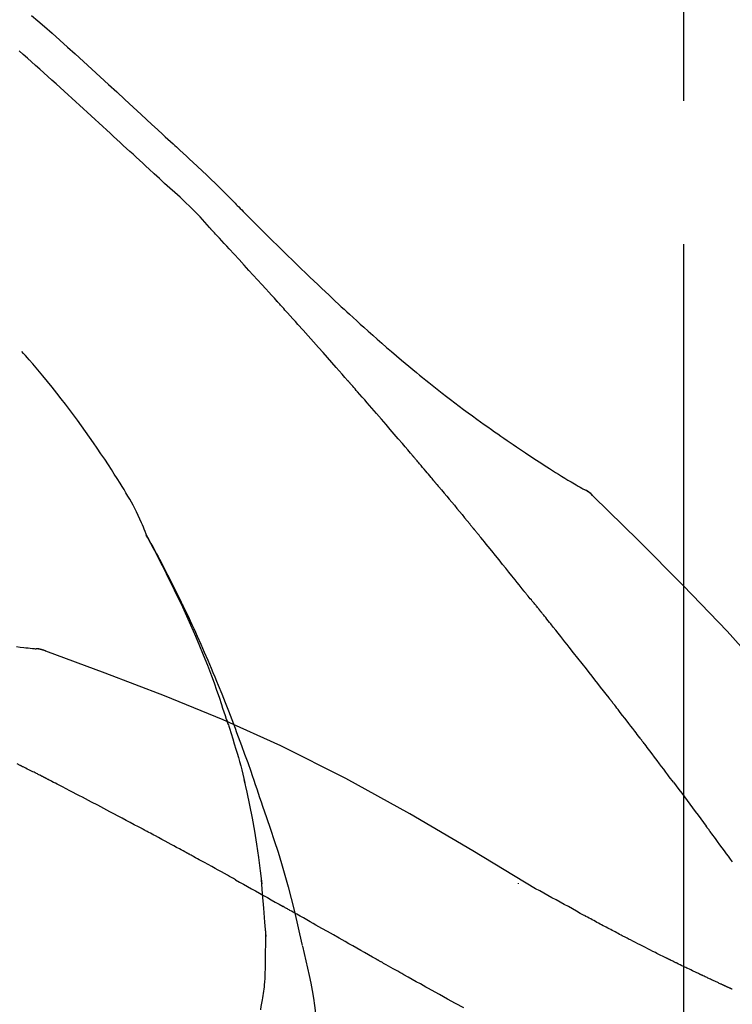
# Model space of a CAD drawing. Extents: x 163 to 26285, y -10810 to -2410.
# Drawn here: x 6912 to 6943, y -7937 to -7894 of the extents above; entities that cross this region are included whole.
import ezdxf

# ---------------------------------------------------------------- set-up
doc = ezdxf.new("R2010")
doc.units = 0
doc.header["$LTSCALE"] = 50
doc.header["$MEASUREMENT"] = 0
doc.linetypes.add('CENTER2', pattern=[1.125, 0.75, -0.125, 0.125, -0.125])
doc.layers.get('0').update_dxf_attribs({"linetype": 'CONTINUOUS'})
doc.layers.add('150-機器', color=8, linetype='CONTINUOUS')
doc.layers.add('166-寸法B', color=11, linetype='CONTINUOUS')
doc.styles.add('KH001', font='txt')
doc.dimstyles.new('KH1xx030', dxfattribs={"dimscale": 30, "dimtxt": 2, "dimasz": 0.6, "dimexe": 0.3, "dimexo": 1.2, "dimgap": 0.5, "dimtad": 3, "dimdec": 1, "dimdsep": 46, "dimlunit": 6, "dimtxsty": 'KH001', "dimblk": 'DOT', "dimcen": 1, "dimdle": 1, "dimclrd": 256, "dimclre": 256, "dimclrt": 256, "dimadec": 0, "dimazin": 0, "dimtfac": 1, "dimtdec": 1, "dimtix": 1, "dimtmove": 2, "dimatfit": 3, "dimldrblk": 'CLOSEDBLANK', "dimfxl": 1, "dimtolj": 1, "dimtzin": 0, "dimlwd": -1, "dimlwe": -1, "dimarcsym": 0})

# ---------------------------------------------------------------- blocks, each defined once
blk = doc.blocks.new('_Dot')
at = {"color": 0, "linetype": 'ByBlock', "lineweight": -2}
blk.add_line((-0.5, 0), (-1, 0), dxfattribs=at)
at = {"color": 0, "linetype": 'ByBlock', "const_width": 0.5}
blk.add_lwpolyline([(-0.25, 0, 1), (0.25, 0, 1)], format="xyb", close=True, dxfattribs=at)
blk = doc.blocks.new('*D142')
at = {"layer": '166-寸法B', "transparency": 16777216}
for p, q in [((6360.49, -8079.421), (6360.49, -7697.226)), ((7010.49, -8079.421), (7010.49, -7697.226)), ((6378.49, -7706.226), (6992.49, -7706.226))]:
    blk.add_line(p, q, dxfattribs=at)
at = {"layer": '166-寸法B', "transparency": 16777216, "xscale": 18, "yscale": 18, "zscale": 18, "rotation": 180}
blk.add_blockref('_Dot', (6360.49, -7706.226), dxfattribs=at)
at = {"layer": '166-寸法B', "transparency": 16777216, "xscale": 18, "yscale": 18, "zscale": 18}
blk.add_blockref('_Dot', (7010.49, -7706.226), dxfattribs=at)
at = {"layer": '166-寸法B', "transparency": 16777216, "insert": (6685.49, -7661.226), "char_height": 60, "attachment_point": 5, "style": 'KH001'}
blk.add_mtext('\\A1;650', dxfattribs=at)
blk = doc.blocks.new('_ClosedBlank')
at = {"color": 0, "linetype": 'ByBlock', "lineweight": -2}
for p, q in [((-1, 0.1667), (0, 0)), ((-1, 0.1667), (-1, -0.1667)), ((0, 0), (-1, -0.1667))]:
    blk.add_line(p, q, dxfattribs=at)
blk = doc.blocks.new('*D144')
at = {"layer": '166-寸法B', "transparency": 16777216}
for p, q in [((6360.49, -8079.421), (6360.49, -7832.226)), ((7007.49, -8079.421), (7007.49, -7832.226)), ((6989.49, -7841.226), (6378.49, -7841.226))]:
    blk.add_line(p, q, dxfattribs=at)
at = {"layer": '166-寸法B', "transparency": 16777216, "xscale": 18, "yscale": 18, "zscale": 18, "rotation": 180}
blk.add_blockref('_Dot', (6360.49, -7841.226), dxfattribs=at)
at = {"layer": '166-寸法B', "transparency": 16777216, "xscale": 18, "yscale": 18, "zscale": 18}
blk.add_blockref('_Dot', (7007.49, -7841.226), dxfattribs=at)
at = {"layer": '166-寸法B', "transparency": 16777216, "insert": (6683.99, -7796.226), "char_height": 60, "attachment_point": 5, "style": 'KH001'}
blk.add_mtext('\\A1;647', dxfattribs=at)

msp = doc.modelspace()

# ---------------------------------------------------------------- linework, layer by layer
at = {"layer": '150-機器', "color": 161, "linetype": 'CENTER2'}
msp.add_line((6940.49, -8166.396), (6940.49, -7862.462), dxfattribs=at)
at = {"layer": '150-機器', "color": 13, "linetype": 'Continuous'}
for p, q in [((6935.861, -7914.457), (6935.86, -7914.456)), ((6911.882, -7921.521), (6911.881, -7921.521))]:
    msp.add_line(p, q, dxfattribs=at)
for points in [[(6912.047, -7893.92), (6912.325, -7894.161), (6912.602, -7894.404), (6912.939, -7894.702), (6913.276, -7895.001), (6913.611, -7895.302), (6913.945, -7895.603), (6914.31, -7895.934), (6914.675, -7896.265), (6915.039, -7896.598), (6915.402, -7896.931), (6915.758, -7897.259), (6916.115, -7897.588), (6916.471, -7897.917), (6916.827, -7898.246), (6917.061, -7898.462), (6917.295, -7898.678), (6917.53, -7898.894), (6917.764, -7899.11), (6917.877, -7899.214), (6917.989, -7899.317), (6918.102, -7899.421), (6918.215, -7899.525)], [(6917.174, -7900.625), (6917.033, -7900.495), (6916.892, -7900.366), (6916.75, -7900.237), (6916.609, -7900.107), (6916.469, -7899.977), (6916.328, -7899.848), (6916.187, -7899.718), (6916.046, -7899.588), (6915.906, -7899.459), (6915.765, -7899.33), (6915.624, -7899.2), (6915.483, -7899.071), (6915.316, -7898.917), (6915.148, -7898.762), (6914.98, -7898.608), (6914.812, -7898.454), (6914.644, -7898.299), (6914.477, -7898.145), (6914.309, -7897.991), (6914.141, -7897.838), (6913.973, -7897.685), (6913.804, -7897.532), (6913.636, -7897.38), (6913.467, -7897.228), (6913.289, -7897.066), (6913.111, -7896.905), (6912.933, -7896.744), (6912.755, -7896.583), (6912.577, -7896.422), (6912.399, -7896.262), (6912.22, -7896.102), (6912.041, -7895.943), (6911.861, -7895.786), (6911.681, -7895.628), (6911.5, -7895.472)], [(6918.212, -7899.527), (6918.213, -7899.526), (6918.215, -7899.525), (6918.216, -7899.524), (6918.218, -7899.523)], [(6918.219, -7899.525), (6918.292, -7899.591), (6918.364, -7899.657), (6918.437, -7899.724), (6918.51, -7899.79), (6918.653, -7899.922), (6918.796, -7900.054), (6918.939, -7900.187), (6919.081, -7900.319), (6919.286, -7900.509), (6919.49, -7900.7), (6919.693, -7900.892), (6919.895, -7901.085), (6920.039, -7901.225), (6920.183, -7901.367), (6920.327, -7901.509), (6920.469, -7901.652), (6920.558, -7901.742), (6920.647, -7901.832), (6920.735, -7901.922), (6920.824, -7902.011), (6920.873, -7902.06), (6920.921, -7902.109), (6920.97, -7902.158), (6921.018, -7902.207), (6921.083, -7902.272), (6921.147, -7902.336), (6921.211, -7902.401), (6921.276, -7902.466), (6921.407, -7902.598), (6921.539, -7902.73), (6921.67, -7902.861), (6921.802, -7902.993), (6921.99, -7903.18), (6922.177, -7903.368), (6922.366, -7903.555), (6922.554, -7903.741), (6922.771, -7903.955), (6922.988, -7904.168), (6923.205, -7904.38), (6923.423, -7904.592), (6923.613, -7904.777), (6923.804, -7904.962), (6923.995, -7905.146), (6924.186, -7905.33), (6924.355, -7905.491), (6924.523, -7905.651), (6924.692, -7905.812), (6924.862, -7905.972), (6925.004, -7906.106), (6925.147, -7906.24), (6925.29, -7906.374), (6925.433, -7906.507), (6925.553, -7906.618), (6925.673, -7906.729), (6925.793, -7906.839), (6925.914, -7906.95), (6926.069, -7907.092), (6926.224, -7907.233), (6926.379, -7907.375), (6926.535, -7907.515), (6926.729, -7907.689), (6926.923, -7907.862), (6927.118, -7908.034), (6927.314, -7908.206), (6927.528, -7908.392), (6927.744, -7908.577), (6927.96, -7908.761), (6928.177, -7908.944), (6928.34, -7909.08), (6928.503, -7909.216), (6928.666, -7909.351), (6928.83, -7909.486), (6928.965, -7909.596), (6929.1, -7909.706), (6929.235, -7909.815), (6929.37, -7909.924), (6929.515, -7910.039), (6929.659, -7910.154), (6929.804, -7910.268), (6929.949, -7910.382), (6930.134, -7910.526), (6930.32, -7910.668), (6930.506, -7910.81), (6930.693, -7910.951), (6930.886, -7911.095), (6931.079, -7911.238), (6931.273, -7911.38), (6931.467, -7911.521), (6931.625, -7911.634), (6931.783, -7911.747), (6931.942, -7911.859), (6932.1, -7911.971), (6932.236, -7912.067), (6932.372, -7912.162), (6932.508, -7912.257), (6932.645, -7912.351), (6932.781, -7912.445), (6932.917, -7912.539), (6933.053, -7912.632), (6933.19, -7912.725), (6933.324, -7912.815), (6933.458, -7912.905), (6933.592, -7912.995), (6933.726, -7913.085), (6933.84, -7913.161), (6933.954, -7913.237), (6934.068, -7913.312), (6934.182, -7913.387), (6934.293, -7913.459), (6934.403, -7913.531), (6934.514, -7913.602), (6934.625, -7913.673), (6934.758, -7913.757), (6934.891, -7913.84), (6935.025, -7913.923), (6935.158, -7914.005), (6935.298, -7914.09), (6935.438, -7914.174), (6935.578, -7914.258), (6935.719, -7914.34), (6935.801, -7914.388), (6935.883, -7914.436), (6935.965, -7914.483), (6936.048, -7914.53), (6936.084, -7914.55), (6936.12, -7914.571), (6936.156, -7914.591), (6936.192, -7914.611)], [(6919.803, -7903.166), (6919.599, -7902.937), (6919.393, -7902.709), (6919.183, -7902.485), (6918.968, -7902.266), (6918.749, -7902.056), (6918.524, -7901.851), (6918.297, -7901.648), (6918.069, -7901.446), (6917.844, -7901.243), (6917.62, -7901.037), (6917.396, -7900.831), (6917.174, -7900.625)], [(6922.755, -7906.389), (6922.633, -7906.253), (6922.51, -7906.118), (6922.388, -7905.982), (6922.265, -7905.847), (6922.081, -7905.644), (6921.897, -7905.442), (6921.712, -7905.239), (6921.527, -7905.037), (6921.312, -7904.802), (6921.097, -7904.568), (6920.881, -7904.333), (6920.665, -7904.099), (6920.557, -7903.982), (6920.449, -7903.865), (6920.342, -7903.749), (6920.234, -7903.632), (6920.18, -7903.574), (6920.126, -7903.515), (6920.072, -7903.457), (6920.018, -7903.399), (6919.991, -7903.37), (6919.964, -7903.341), (6919.937, -7903.312), (6919.91, -7903.282), (6919.897, -7903.268), (6919.884, -7903.253), (6919.87, -7903.239), (6919.857, -7903.224), (6919.85, -7903.217), (6919.843, -7903.21), (6919.836, -7903.202), (6919.83, -7903.195), (6919.826, -7903.191), (6919.823, -7903.188), (6919.819, -7903.184), (6919.816, -7903.18), (6919.815, -7903.179), (6919.814, -7903.178), (6919.813, -7903.178), (6919.813, -7903.177), (6919.812, -7903.176), (6919.811, -7903.175), (6919.81, -7903.174), (6919.809, -7903.173), (6919.809, -7903.173), (6919.808, -7903.172), (6919.807, -7903.171), (6919.806, -7903.17), (6919.806, -7903.169), (6919.805, -7903.168), (6919.804, -7903.168), (6919.803, -7903.167)], [(6925.84, -7909.847), (6925.713, -7909.702), (6925.585, -7909.557), (6925.458, -7909.412), (6925.33, -7909.267), (6925.139, -7909.049), (6924.947, -7908.832), (6924.755, -7908.616), (6924.562, -7908.399), (6924.337, -7908.147), (6924.112, -7907.895), (6923.887, -7907.644), (6923.661, -7907.392), (6923.548, -7907.267), (6923.435, -7907.141), (6923.322, -7907.016), (6923.208, -7906.89), (6923.152, -7906.827), (6923.095, -7906.765), (6923.039, -7906.702), (6922.982, -7906.639), (6922.954, -7906.608), (6922.925, -7906.577), (6922.897, -7906.545), (6922.869, -7906.514), (6922.854, -7906.498), (6922.84, -7906.483), (6922.826, -7906.467), (6922.812, -7906.451), (6922.805, -7906.443), (6922.798, -7906.436), (6922.791, -7906.428), (6922.784, -7906.42), (6922.781, -7906.417), (6922.778, -7906.413), (6922.775, -7906.41), (6922.771, -7906.407), (6922.769, -7906.404), (6922.767, -7906.402), (6922.765, -7906.4), (6922.763, -7906.398), (6922.762, -7906.396), (6922.761, -7906.395), (6922.76, -7906.394), (6922.759, -7906.393), (6922.758, -7906.392), (6922.757, -7906.391), (6922.756, -7906.39), (6922.755, -7906.389)], [(6917.055, -7916.578), (6917.041, -7916.537), (6917.026, -7916.496), (6917.012, -7916.455), (6916.996, -7916.414), (6916.96, -7916.318), (6916.921, -7916.224), (6916.881, -7916.129), (6916.84, -7916.035), (6916.77, -7915.878), (6916.699, -7915.721), (6916.625, -7915.565), (6916.549, -7915.411), (6916.476, -7915.274), (6916.402, -7915.138), (6916.325, -7915.004), (6916.247, -7914.87), (6916.163, -7914.731), (6916.078, -7914.592), (6915.993, -7914.453), (6915.906, -7914.315), (6915.78, -7914.114), (6915.653, -7913.913), (6915.525, -7913.713), (6915.396, -7913.513), (6915.236, -7913.269), (6915.073, -7913.027), (6914.908, -7912.785), (6914.743, -7912.545), (6914.57, -7912.298), (6914.397, -7912.053), (6914.221, -7911.809), (6914.044, -7911.566), (6913.87, -7911.331), (6913.695, -7911.097), (6913.518, -7910.864), (6913.339, -7910.632), (6913.143, -7910.381), (6912.944, -7910.131), (6912.744, -7909.882), (6912.541, -7909.636), (6912.394, -7909.46), (6912.245, -7909.285), (6912.095, -7909.111), (6911.944, -7908.937), (6911.863, -7908.845), (6911.782, -7908.752), (6911.7, -7908.66), (6911.618, -7908.568)], [(6928.685, -7913.138), (6928.568, -7912.999), (6928.451, -7912.861), (6928.333, -7912.723), (6928.216, -7912.585), (6928.039, -7912.379), (6927.862, -7912.172), (6927.685, -7911.966), (6927.508, -7911.76), (6927.3, -7911.52), (6927.092, -7911.28), (6926.884, -7911.041), (6926.676, -7910.802), (6926.572, -7910.682), (6926.467, -7910.563), (6926.363, -7910.443), (6926.258, -7910.324), (6926.206, -7910.264), (6926.154, -7910.205), (6926.102, -7910.145), (6926.049, -7910.085), (6926.023, -7910.055), (6925.997, -7910.026), (6925.971, -7909.996), (6925.945, -7909.966), (6925.932, -7909.951), (6925.919, -7909.936), (6925.905, -7909.921), (6925.892, -7909.906), (6925.886, -7909.899), (6925.879, -7909.891), (6925.873, -7909.884), (6925.866, -7909.877), (6925.863, -7909.873), (6925.861, -7909.87), (6925.858, -7909.867), (6925.855, -7909.864), (6925.853, -7909.862), (6925.851, -7909.86), (6925.849, -7909.857), (6925.848, -7909.855), (6925.847, -7909.854), (6925.846, -7909.853), (6925.845, -7909.852), (6925.844, -7909.851), (6925.843, -7909.85), (6925.842, -7909.849), (6925.841, -7909.848), (6925.84, -7909.847)], [(6929.625, -7914.25), (6929.586, -7914.203), (6929.547, -7914.157), (6929.508, -7914.11), (6929.469, -7914.064), (6929.41, -7913.994), (6929.352, -7913.925), (6929.293, -7913.855), (6929.234, -7913.786), (6929.166, -7913.704), (6929.097, -7913.623), (6929.029, -7913.542), (6928.96, -7913.461), (6928.926, -7913.421), (6928.891, -7913.38), (6928.857, -7913.34), (6928.823, -7913.299), (6928.805, -7913.279), (6928.788, -7913.259), (6928.771, -7913.239), (6928.754, -7913.219), (6928.745, -7913.208), (6928.737, -7913.198), (6928.728, -7913.188), (6928.72, -7913.178), (6928.716, -7913.174), (6928.712, -7913.169), (6928.709, -7913.165), (6928.705, -7913.161), (6928.702, -7913.158), (6928.7, -7913.155), (6928.697, -7913.152), (6928.695, -7913.149), (6928.694, -7913.148), (6928.693, -7913.146), (6928.692, -7913.145), (6928.69, -7913.144), (6928.689, -7913.142), (6928.688, -7913.141), (6928.686, -7913.139), (6928.685, -7913.138)], [(6929.767, -7914.419), (6929.755, -7914.404), (6929.743, -7914.39), (6929.731, -7914.376), (6929.719, -7914.362), (6929.708, -7914.348), (6929.696, -7914.334), (6929.684, -7914.32), (6929.672, -7914.306), (6929.66, -7914.292), (6929.649, -7914.278), (6929.637, -7914.264), (6929.625, -7914.25)], [(6929.812, -7914.473), (6929.809, -7914.469), (6929.805, -7914.464), (6929.801, -7914.459), (6929.797, -7914.455), (6929.793, -7914.45), (6929.789, -7914.446), (6929.786, -7914.441), (6929.782, -7914.437), (6929.778, -7914.432), (6929.774, -7914.428), (6929.77, -7914.423), (6929.767, -7914.419)], [(6929.812, -7914.473), (6929.924, -7914.607), (6930.037, -7914.74), (6930.149, -7914.874), (6930.261, -7915.008), (6930.372, -7915.142), (6930.484, -7915.276), (6930.595, -7915.41), (6930.706, -7915.545), (6930.817, -7915.68), (6930.928, -7915.814), (6931.039, -7915.949), (6931.15, -7916.084)], [(6936.549, -7914.892), (6936.511, -7914.848), (6936.472, -7914.805), (6936.431, -7914.764), (6936.387, -7914.726), (6936.342, -7914.693), (6936.294, -7914.664), (6936.244, -7914.637), (6936.193, -7914.611)], [(6936.531, -7914.88), (6936.507, -7914.854), (6936.482, -7914.828), (6936.456, -7914.802), (6936.43, -7914.777), (6936.403, -7914.753), (6936.375, -7914.73), (6936.347, -7914.708), (6936.317, -7914.688), (6936.287, -7914.668), (6936.257, -7914.649), (6936.226, -7914.631), (6936.195, -7914.613)], [(6951.829, -7933.027), (6950.004, -7930.407), (6948.147, -7927.814), (6946.228, -7925.274), (6944.215, -7922.814), (6942.376, -7920.76), (6940.467, -7918.767), (6938.511, -7916.813), (6936.531, -7914.88)], [(6936.531, -7914.88), (6936.533, -7914.882), (6936.534, -7914.883), (6936.536, -7914.885), (6936.537, -7914.886)], [(6931.15, -7916.084), (6931.164, -7916.101), (6931.178, -7916.118), (6931.192, -7916.136), (6931.206, -7916.153), (6931.22, -7916.17), (6931.234, -7916.187), (6931.249, -7916.204), (6931.263, -7916.222), (6931.277, -7916.239), (6931.291, -7916.256), (6931.305, -7916.273), (6931.319, -7916.291)], [(6920.549, -7924.609), (6920.497, -7924.448), (6920.445, -7924.287), (6920.393, -7924.126), (6920.34, -7923.965), (6920.235, -7923.653), (6920.127, -7923.343), (6920.016, -7923.033), (6919.903, -7922.725), (6919.726, -7922.262), (6919.542, -7921.802), (6919.353, -7921.344), (6919.158, -7920.888), (6918.987, -7920.497), (6918.812, -7920.108), (6918.635, -7919.72), (6918.454, -7919.333), (6918.283, -7918.975), (6918.11, -7918.619), (6917.935, -7918.263), (6917.756, -7917.91), (6917.644, -7917.694), (6917.532, -7917.479), (6917.418, -7917.264), (6917.304, -7917.051), (6917.24, -7916.933), (6917.175, -7916.815), (6917.111, -7916.698), (6917.047, -7916.581)], [(6917.054, -7916.579), (6917.06, -7916.59), (6917.066, -7916.601), (6917.073, -7916.613), (6917.079, -7916.624), (6917.085, -7916.635), (6917.091, -7916.647), (6917.098, -7916.658), (6917.104, -7916.669), (6917.11, -7916.68), (6917.116, -7916.692), (6917.123, -7916.703), (6917.129, -7916.714), (6917.191, -7916.826), (6917.253, -7916.938), (6917.315, -7917.051), (6917.377, -7917.163), (6917.438, -7917.277), (6917.499, -7917.391), (6917.56, -7917.506), (6917.621, -7917.621), (6917.74, -7917.847), (6917.858, -7918.074), (6917.976, -7918.302), (6918.092, -7918.53), (6918.151, -7918.645), (6918.209, -7918.761), (6918.267, -7918.877), (6918.324, -7918.993), (6918.381, -7919.108), (6918.437, -7919.223), (6918.493, -7919.338), (6918.549, -7919.453), (6918.557, -7919.469), (6918.565, -7919.486), (6918.573, -7919.502), (6918.581, -7919.519), (6918.589, -7919.535), (6918.597, -7919.552), (6918.605, -7919.568), (6918.613, -7919.585), (6918.621, -7919.601), (6918.629, -7919.618), (6918.637, -7919.634), (6918.645, -7919.651)], [(6933.485, -7918.972), (6933.396, -7918.859), (6933.306, -7918.747), (6933.217, -7918.635), (6933.127, -7918.522), (6932.993, -7918.354), (6932.858, -7918.186), (6932.723, -7918.018), (6932.588, -7917.85), (6932.431, -7917.654), (6932.272, -7917.459), (6932.114, -7917.264), (6931.955, -7917.069), (6931.876, -7916.972), (6931.797, -7916.874), (6931.717, -7916.777), (6931.638, -7916.68), (6931.598, -7916.631), (6931.558, -7916.582), (6931.518, -7916.534), (6931.479, -7916.485), (6931.459, -7916.461), (6931.439, -7916.436), (6931.419, -7916.412), (6931.399, -7916.388), (6931.389, -7916.376), (6931.379, -7916.364), (6931.369, -7916.351), (6931.359, -7916.339), (6931.354, -7916.333), (6931.349, -7916.327), (6931.344, -7916.321), (6931.339, -7916.315), (6931.337, -7916.312), (6931.335, -7916.309), (6931.332, -7916.307), (6931.33, -7916.304), (6931.329, -7916.303), (6931.329, -7916.302), (6931.328, -7916.301), (6931.327, -7916.3), (6931.327, -7916.299), (6931.326, -7916.299), (6931.325, -7916.298), (6931.324, -7916.297), (6931.324, -7916.296), (6931.323, -7916.295), (6931.322, -7916.294), (6931.321, -7916.293), (6931.321, -7916.292), (6931.32, -7916.291), (6931.319, -7916.291), (6931.319, -7916.29)], [(6934.095, -7919.709), (6934.07, -7919.678), (6934.045, -7919.647), (6934.02, -7919.615), (6933.995, -7919.585), (6933.957, -7919.538), (6933.918, -7919.493), (6933.879, -7919.447), (6933.841, -7919.402), (6933.795, -7919.348), (6933.751, -7919.295), (6933.706, -7919.242), (6933.661, -7919.188), (6933.639, -7919.161), (6933.617, -7919.134), (6933.595, -7919.107), (6933.572, -7919.08), (6933.561, -7919.067), (6933.55, -7919.053), (6933.54, -7919.04), (6933.529, -7919.026), (6933.523, -7919.019), (6933.518, -7919.013), (6933.512, -7919.006), (6933.507, -7918.999), (6933.505, -7918.996), (6933.503, -7918.994), (6933.5, -7918.991), (6933.498, -7918.989), (6933.498, -7918.988), (6933.497, -7918.987), (6933.496, -7918.986), (6933.496, -7918.985), (6933.495, -7918.984), (6933.494, -7918.983), (6933.493, -7918.982), (6933.493, -7918.981), (6933.492, -7918.981), (6933.491, -7918.98), (6933.491, -7918.979), (6933.49, -7918.978), (6933.488, -7918.975), (6933.485, -7918.972), (6933.483, -7918.97), (6933.483, -7918.969), (6933.484, -7918.971), (6933.486, -7918.973), (6933.488, -7918.976), (6933.489, -7918.977), (6933.489, -7918.977), (6933.488, -7918.975), (6933.485, -7918.972), (6933.482, -7918.969)], [(6918.645, -7919.651), (6918.724, -7919.815), (6918.804, -7919.979), (6918.883, -7920.143), (6918.961, -7920.307), (6919.039, -7920.474), (6919.115, -7920.641), (6919.191, -7920.808), (6919.266, -7920.975), (6919.422, -7921.324), (6919.577, -7921.673), (6919.73, -7922.023), (6919.88, -7922.374), (6919.957, -7922.561), (6920.034, -7922.747), (6920.111, -7922.934), (6920.187, -7923.121), (6920.337, -7923.492), (6920.486, -7923.864), (6920.633, -7924.236), (6920.777, -7924.61), (6920.848, -7924.798), (6920.919, -7924.986), (6920.989, -7925.175), (6921.058, -7925.364), (6921.197, -7925.739), (6921.334, -7926.116), (6921.47, -7926.492), (6921.604, -7926.87), (6921.669, -7927.059), (6921.735, -7927.248), (6921.8, -7927.438), (6921.864, -7927.628), (6921.928, -7927.817), (6921.992, -7928.007), (6922.056, -7928.197), (6922.119, -7928.387)], [(6934.246, -7919.897), (6934.24, -7919.889), (6934.233, -7919.882), (6934.227, -7919.874), (6934.221, -7919.866), (6934.211, -7919.854), (6934.202, -7919.842), (6934.192, -7919.831), (6934.183, -7919.819), (6934.172, -7919.805), (6934.161, -7919.791), (6934.15, -7919.778), (6934.139, -7919.764), (6934.133, -7919.757), (6934.128, -7919.75), (6934.122, -7919.743), (6934.117, -7919.736), (6934.114, -7919.733), (6934.111, -7919.73), (6934.109, -7919.726), (6934.106, -7919.723), (6934.104, -7919.721), (6934.103, -7919.719), (6934.102, -7919.717), (6934.1, -7919.716), (6934.099, -7919.714), (6934.097, -7919.712), (6934.096, -7919.711), (6934.095, -7919.709)], [(6937.228, -7923.671), (6937.104, -7923.514), (6936.981, -7923.356), (6936.858, -7923.198), (6936.734, -7923.04), (6936.61, -7922.882), (6936.487, -7922.724), (6936.363, -7922.566), (6936.239, -7922.408), (6936.053, -7922.171), (6935.866, -7921.935), (6935.68, -7921.699), (6935.493, -7921.464), (6935.4, -7921.346), (6935.307, -7921.228), (6935.213, -7921.11), (6935.12, -7920.992), (6935.011, -7920.855), (6934.902, -7920.718), (6934.793, -7920.581), (6934.683, -7920.444), (6934.629, -7920.376), (6934.574, -7920.308), (6934.519, -7920.239), (6934.465, -7920.171), (6934.437, -7920.137), (6934.41, -7920.102), (6934.383, -7920.068), (6934.355, -7920.034), (6934.342, -7920.017), (6934.328, -7920), (6934.314, -7919.983), (6934.301, -7919.966), (6934.294, -7919.957), (6934.287, -7919.949), (6934.28, -7919.94), (6934.273, -7919.931), (6934.27, -7919.927), (6934.266, -7919.923), (6934.263, -7919.919), (6934.26, -7919.914), (6934.258, -7919.912), (6934.256, -7919.91), (6934.254, -7919.908), (6934.253, -7919.906), (6934.252, -7919.905), (6934.251, -7919.904), (6934.25, -7919.903), (6934.249, -7919.902), (6934.248, -7919.901), (6934.248, -7919.899), (6934.247, -7919.898), (6934.246, -7919.897)], [(6911.381, -7921.435), (6911.543, -7921.454), (6911.705, -7921.473), (6911.799, -7921.483), (6911.894, -7921.493), (6911.988, -7921.503), (6912.082, -7921.512), (6912.124, -7921.516), (6912.165, -7921.52), (6912.206, -7921.524), (6912.247, -7921.527)], [(6912.687, -7921.64), (6912.634, -7921.615), (6912.581, -7921.591), (6912.527, -7921.57), (6912.473, -7921.553), (6912.418, -7921.542), (6912.361, -7921.535), (6912.305, -7921.53), (6912.248, -7921.527)], [(6912.667, -7921.636), (6912.633, -7921.622), (6912.6, -7921.608), (6912.566, -7921.595), (6912.532, -7921.583), (6912.498, -7921.572), (6912.463, -7921.562), (6912.428, -7921.554), (6912.393, -7921.547), (6912.357, -7921.541), (6912.322, -7921.536), (6912.286, -7921.532), (6912.251, -7921.529)], [(6934.023, -7931.992), (6931.29, -7930.341), (6928.539, -7928.726), (6925.752, -7927.187), (6922.913, -7925.758), (6920.398, -7924.63), (6917.843, -7923.585), (6915.262, -7922.596), (6912.667, -7921.636)], [(6912.667, -7921.636), (6912.669, -7921.636), (6912.67, -7921.637), (6912.672, -7921.638), (6912.674, -7921.639)], [(6938.571, -7925.408), (6938.516, -7925.336), (6938.46, -7925.263), (6938.404, -7925.19), (6938.349, -7925.118), (6938.265, -7925.009), (6938.182, -7924.9), (6938.098, -7924.791), (6938.014, -7924.683), (6937.916, -7924.556), (6937.818, -7924.43), (6937.72, -7924.303), (6937.622, -7924.177), (6937.573, -7924.114), (6937.524, -7924.05), (6937.474, -7923.987), (6937.425, -7923.924), (6937.4, -7923.892), (6937.376, -7923.861), (6937.351, -7923.829), (6937.327, -7923.798), (6937.314, -7923.782), (6937.302, -7923.766), (6937.29, -7923.75), (6937.277, -7923.735), (6937.271, -7923.727), (6937.265, -7923.719), (6937.259, -7923.711), (6937.253, -7923.703), (6937.25, -7923.7), (6937.247, -7923.696), (6937.245, -7923.693), (6937.242, -7923.689), (6937.24, -7923.687), (6937.238, -7923.685), (6937.237, -7923.683), (6937.235, -7923.68), (6937.234, -7923.679), (6937.233, -7923.678), (6937.233, -7923.677), (6937.232, -7923.676), (6937.231, -7923.675), (6937.23, -7923.674), (6937.229, -7923.673), (6937.228, -7923.671)], [(6920.549, -7924.61), (6920.551, -7924.616), (6920.553, -7924.622), (6920.555, -7924.628), (6920.557, -7924.634), (6920.559, -7924.64), (6920.56, -7924.646), (6920.562, -7924.652), (6920.564, -7924.658), (6920.566, -7924.664), (6920.568, -7924.67), (6920.57, -7924.676), (6920.572, -7924.682)], [(6920.549, -7924.61), (6920.564, -7924.658), (6920.58, -7924.706), (6920.595, -7924.754), (6920.611, -7924.801), (6920.626, -7924.849), (6920.641, -7924.897), (6920.656, -7924.945), (6920.671, -7924.992), (6920.743, -7925.22), (6920.815, -7925.448), (6920.886, -7925.676), (6920.956, -7925.904), (6921.011, -7926.085), (6921.064, -7926.266), (6921.116, -7926.448), (6921.166, -7926.63), (6921.214, -7926.812), (6921.26, -7926.995), (6921.305, -7927.179), (6921.35, -7927.362)], [(6940.036, -7927.344), (6939.976, -7927.264), (6939.915, -7927.183), (6939.855, -7927.103), (6939.795, -7927.022), (6939.704, -7926.901), (6939.613, -7926.78), (6939.521, -7926.659), (6939.43, -7926.538), (6939.323, -7926.396), (6939.216, -7926.255), (6939.109, -7926.114), (6939.001, -7925.972), (6938.948, -7925.902), (6938.894, -7925.831), (6938.84, -7925.761), (6938.787, -7925.69), (6938.76, -7925.655), (6938.733, -7925.62), (6938.706, -7925.584), (6938.679, -7925.549), (6938.665, -7925.532), (6938.652, -7925.514), (6938.639, -7925.496), (6938.625, -7925.479), (6938.618, -7925.47), (6938.612, -7925.461), (6938.605, -7925.452), (6938.598, -7925.443), (6938.595, -7925.439), (6938.591, -7925.435), (6938.588, -7925.43), (6938.585, -7925.426), (6938.583, -7925.424), (6938.582, -7925.422), (6938.581, -7925.421), (6938.579, -7925.419), (6938.579, -7925.418), (6938.578, -7925.417), (6938.577, -7925.416), (6938.576, -7925.415), (6938.576, -7925.414), (6938.575, -7925.413), (6938.574, -7925.412), (6938.574, -7925.411), (6938.573, -7925.411), (6938.572, -7925.41), (6938.572, -7925.409), (6938.571, -7925.408)], [(6911.548, -7926.613), (6911.42, -7926.546)], [(6912.405, -7927.038), (6912.369, -7927.019), (6912.334, -7927.001), (6912.298, -7926.983), (6912.263, -7926.965), (6912.209, -7926.938), (6912.155, -7926.912), (6912.101, -7926.886), (6912.048, -7926.861), (6911.985, -7926.83), (6911.922, -7926.8), (6911.859, -7926.769), (6911.797, -7926.738), (6911.765, -7926.723), (6911.734, -7926.707), (6911.703, -7926.692), (6911.672, -7926.676), (6911.656, -7926.668), (6911.641, -7926.66), (6911.625, -7926.652), (6911.61, -7926.644), (6911.602, -7926.641), (6911.594, -7926.637), (6911.586, -7926.633), (6911.579, -7926.629), (6911.576, -7926.627), (6911.573, -7926.625), (6911.57, -7926.624), (6911.567, -7926.622), (6911.566, -7926.622), (6911.565, -7926.621), (6911.564, -7926.621), (6911.563, -7926.62), (6911.562, -7926.62), (6911.561, -7926.619), (6911.56, -7926.619), (6911.559, -7926.618), (6911.558, -7926.618), (6911.557, -7926.617), (6911.556, -7926.617), (6911.555, -7926.616), (6911.551, -7926.614), (6911.548, -7926.613), (6911.546, -7926.611), (6911.545, -7926.611), (6911.546, -7926.612), (6911.549, -7926.613), (6911.552, -7926.615), (6911.554, -7926.616), (6911.554, -7926.616), (6911.552, -7926.614), (6911.548, -7926.613), (6911.544, -7926.611)], [(6912.619, -7927.149), (6912.61, -7927.144), (6912.601, -7927.139), (6912.593, -7927.135), (6912.584, -7927.13), (6912.57, -7927.123), (6912.557, -7927.116), (6912.543, -7927.109), (6912.53, -7927.102), (6912.514, -7927.094), (6912.499, -7927.086), (6912.483, -7927.078), (6912.467, -7927.07), (6912.459, -7927.066), (6912.452, -7927.062), (6912.444, -7927.058), (6912.436, -7927.054), (6912.432, -7927.052), (6912.428, -7927.05), (6912.424, -7927.048), (6912.42, -7927.046), (6912.418, -7927.045), (6912.416, -7927.044), (6912.414, -7927.043), (6912.412, -7927.042), (6912.411, -7927.041), (6912.409, -7927.04), (6912.407, -7927.039), (6912.405, -7927.038)], [(6916.879, -7929.383), (6916.702, -7929.289), (6916.525, -7929.195), (6916.348, -7929.101), (6916.171, -7929.007), (6915.993, -7928.913), (6915.816, -7928.819), (6915.638, -7928.725), (6915.461, -7928.631), (6915.195, -7928.491), (6914.929, -7928.351), (6914.662, -7928.212), (6914.396, -7928.072), (6914.263, -7928.002), (6914.13, -7927.933), (6913.997, -7927.863), (6913.863, -7927.793), (6913.708, -7927.713), (6913.553, -7927.632), (6913.397, -7927.551), (6913.242, -7927.47), (6913.164, -7927.43), (6913.086, -7927.39), (6913.008, -7927.35), (6912.931, -7927.309), (6912.892, -7927.289), (6912.853, -7927.269), (6912.814, -7927.249), (6912.775, -7927.229), (6912.756, -7927.219), (6912.736, -7927.209), (6912.717, -7927.199), (6912.697, -7927.189), (6912.687, -7927.184), (6912.678, -7927.179), (6912.668, -7927.174), (6912.658, -7927.169), (6912.653, -7927.166), (6912.649, -7927.164), (6912.644, -7927.161), (6912.639, -7927.159), (6912.636, -7927.157), (6912.634, -7927.156), (6912.632, -7927.155), (6912.629, -7927.154), (6912.628, -7927.153), (6912.627, -7927.152), (6912.625, -7927.152), (6912.624, -7927.151), (6912.623, -7927.15), (6912.622, -7927.15), (6912.621, -7927.149), (6912.619, -7927.149)], [(6922.096, -7931.78), (6922.027, -7931.202), (6921.953, -7930.625), (6921.872, -7930.048), (6921.781, -7929.474), (6921.678, -7928.909), (6921.564, -7928.346), (6921.443, -7927.785), (6921.318, -7927.224)], [(6940.036, -7927.344), (6940.156, -7927.504), (6940.276, -7927.664), (6940.396, -7927.824), (6940.516, -7927.984), (6940.634, -7928.143), (6940.753, -7928.302), (6940.871, -7928.461), (6940.989, -7928.621), (6941.108, -7928.78), (6941.226, -7928.939), (6941.344, -7929.099), (6941.462, -7929.258)], [(6922.119, -7928.387), (6922.292, -7928.887), (6922.463, -7929.387), (6922.63, -7929.889), (6922.793, -7930.392), (6922.948, -7930.894), (6923.096, -7931.399), (6923.237, -7931.905), (6923.371, -7932.414), (6923.497, -7932.924), (6923.618, -7933.436), (6923.734, -7933.948), (6923.848, -7934.461)], [(6918.812, -7930.424), (6918.732, -7930.38), (6918.652, -7930.336), (6918.571, -7930.292), (6918.491, -7930.249), (6918.37, -7930.183), (6918.25, -7930.118), (6918.129, -7930.053), (6918.008, -7929.987), (6917.867, -7929.912), (6917.726, -7929.836), (6917.585, -7929.76), (6917.444, -7929.685), (6917.373, -7929.647), (6917.303, -7929.609), (6917.232, -7929.572), (6917.162, -7929.534), (6917.126, -7929.515), (6917.091, -7929.496), (6917.055, -7929.478), (6917.02, -7929.459), (6917.002, -7929.449), (6916.985, -7929.44), (6916.967, -7929.43), (6916.949, -7929.421), (6916.941, -7929.416), (6916.932, -7929.412), (6916.923, -7929.407), (6916.914, -7929.402), (6916.91, -7929.4), (6916.906, -7929.398), (6916.903, -7929.396), (6916.899, -7929.394), (6916.896, -7929.393), (6916.894, -7929.392), (6916.891, -7929.39), (6916.889, -7929.389), (6916.888, -7929.388), (6916.886, -7929.388), (6916.885, -7929.387), (6916.884, -7929.386), (6916.883, -7929.386), (6916.881, -7929.385), (6916.88, -7929.384), (6916.879, -7929.383)], [(6942.611, -7930.809), (6942.525, -7930.692), (6942.438, -7930.575), (6942.352, -7930.459), (6942.266, -7930.342), (6942.165, -7930.206), (6942.065, -7930.071), (6941.964, -7929.935), (6941.864, -7929.8), (6941.814, -7929.732), (6941.763, -7929.664), (6941.713, -7929.596), (6941.663, -7929.529), (6941.638, -7929.495), (6941.613, -7929.461), (6941.588, -7929.427), (6941.563, -7929.393), (6941.55, -7929.377), (6941.538, -7929.36), (6941.525, -7929.343), (6941.513, -7929.326), (6941.507, -7929.319), (6941.502, -7929.311), (6941.496, -7929.304), (6941.491, -7929.297), (6941.487, -7929.292), (6941.484, -7929.287), (6941.48, -7929.282), (6941.477, -7929.277), (6941.475, -7929.275), (6941.473, -7929.273), (6941.472, -7929.27), (6941.47, -7929.268), (6941.468, -7929.266), (6941.466, -7929.263), (6941.464, -7929.261), (6941.462, -7929.258)], [(6920.938, -7931.597), (6920.85, -7931.548), (6920.762, -7931.498), (6920.674, -7931.449), (6920.586, -7931.4), (6920.454, -7931.327), (6920.321, -7931.253), (6920.189, -7931.179), (6920.056, -7931.106), (6919.901, -7931.02), (6919.746, -7930.935), (6919.59, -7930.849), (6919.435, -7930.764), (6919.357, -7930.721), (6919.279, -7930.679), (6919.201, -7930.636), (6919.124, -7930.594), (6919.085, -7930.572), (6919.046, -7930.551), (6919.007, -7930.53), (6918.968, -7930.509), (6918.948, -7930.498), (6918.929, -7930.487), (6918.91, -7930.477), (6918.89, -7930.466), (6918.88, -7930.461), (6918.871, -7930.456), (6918.861, -7930.45), (6918.851, -7930.445), (6918.846, -7930.442), (6918.841, -7930.44), (6918.837, -7930.437), (6918.832, -7930.434), (6918.83, -7930.433), (6918.828, -7930.432), (6918.826, -7930.431), (6918.824, -7930.43), (6918.823, -7930.43), (6918.822, -7930.429), (6918.821, -7930.428), (6918.82, -7930.428), (6918.819, -7930.427), (6918.818, -7930.427), (6918.817, -7930.426), (6918.816, -7930.426), (6918.815, -7930.425), (6918.814, -7930.425), (6918.813, -7930.424), (6918.812, -7930.424)], [(6920.938, -7931.597), (6921.113, -7931.694), (6921.287, -7931.791), (6921.462, -7931.889), (6921.636, -7931.986), (6921.809, -7932.083), (6921.982, -7932.18), (6922.155, -7932.277), (6922.328, -7932.375), (6922.501, -7932.472), (6922.674, -7932.57), (6922.846, -7932.667), (6923.019, -7932.765)], [(6922.271, -7934.067), (6922.221, -7933.449), (6922.171, -7932.83), (6922.121, -7932.211), (6922.072, -7931.592)], [(6933.258, -7931.741), (6933.258, -7931.744), (6933.258, -7931.746), (6933.258, -7931.748), (6933.258, -7931.75), (6933.258, -7931.752), (6933.258, -7931.755), (6933.258, -7931.757), (6933.258, -7931.759), (6933.258, -7931.761), (6933.258, -7931.763), (6933.258, -7931.765), (6933.258, -7931.768)], [(6936.149, -7933.159), (6935.975, -7933.06), (6935.802, -7932.961), (6935.628, -7932.863), (6935.453, -7932.766), (6935.275, -7932.668), (6935.096, -7932.57), (6934.918, -7932.473), (6934.739, -7932.377), (6934.56, -7932.279), (6934.382, -7932.182), (6934.203, -7932.085), (6934.025, -7931.987)], [(6927.081, -7935.061), (6926.91, -7934.964), (6926.739, -7934.868), (6926.568, -7934.772), (6926.397, -7934.675), (6926.227, -7934.579), (6926.056, -7934.482), (6925.885, -7934.386), (6925.715, -7934.289), (6925.461, -7934.145), (6925.207, -7934.002), (6924.953, -7933.858), (6924.699, -7933.714), (6924.573, -7933.643), (6924.447, -7933.571), (6924.32, -7933.5), (6924.194, -7933.428), (6924.047, -7933.345), (6923.9, -7933.262), (6923.753, -7933.179), (6923.606, -7933.096), (6923.533, -7933.055), (6923.46, -7933.013), (6923.386, -7932.972), (6923.313, -7932.93), (6923.276, -7932.91), (6923.239, -7932.889), (6923.203, -7932.868), (6923.166, -7932.848), (6923.148, -7932.837), (6923.129, -7932.827), (6923.111, -7932.817), (6923.093, -7932.806), (6923.085, -7932.802), (6923.077, -7932.797), (6923.069, -7932.793), (6923.061, -7932.788), (6923.056, -7932.786), (6923.051, -7932.783), (6923.046, -7932.78), (6923.04, -7932.777), (6923.038, -7932.775), (6923.035, -7932.774), (6923.033, -7932.772), (6923.03, -7932.771), (6923.027, -7932.769), (6923.025, -7932.768), (6923.022, -7932.766), (6923.019, -7932.765)], [(6936.971, -7933.599), (6936.904, -7933.562), (6936.837, -7933.525), (6936.769, -7933.488), (6936.702, -7933.452), (6936.633, -7933.415), (6936.565, -7933.379), (6936.497, -7933.342), (6936.428, -7933.306), (6936.359, -7933.269), (6936.29, -7933.233), (6936.221, -7933.197), (6936.151, -7933.161)], [(6937.754, -7934.009), (6937.69, -7933.975), (6937.626, -7933.94), (6937.562, -7933.906), (6937.498, -7933.871), (6937.433, -7933.837), (6937.368, -7933.803), (6937.302, -7933.769), (6937.237, -7933.735), (6937.17, -7933.701), (6937.104, -7933.667), (6937.038, -7933.633), (6936.971, -7933.599)], [(6922.234, -7935.817), (6922.242, -7935.32), (6922.249, -7934.822), (6922.256, -7934.324), (6922.263, -7933.827)], [(6942.604, -7936.371), (6942.601, -7936.37), (6942.599, -7936.368), (6942.597, -7936.367), (6942.594, -7936.366), (6942.584, -7936.362), (6942.574, -7936.357), (6942.564, -7936.353), (6942.554, -7936.348), (6942.537, -7936.34), (6942.521, -7936.333), (6942.504, -7936.325), (6942.487, -7936.318), (6942.464, -7936.307), (6942.441, -7936.297), (6942.418, -7936.286), (6942.395, -7936.275), (6942.375, -7936.266), (6942.355, -7936.257), (6942.335, -7936.248), (6942.316, -7936.239), (6942.302, -7936.233), (6942.288, -7936.227), (6942.275, -7936.221), (6942.261, -7936.214), (6942.258, -7936.213), (6942.255, -7936.212), (6942.252, -7936.21), (6942.25, -7936.209), (6942.244, -7936.207), (6942.238, -7936.204), (6942.232, -7936.201), (6942.227, -7936.199), (6942.218, -7936.195), (6942.209, -7936.191), (6942.2, -7936.187), (6942.192, -7936.183), (6942.17, -7936.173), (6942.148, -7936.163), (6942.127, -7936.153), (6942.105, -7936.143), (6942.071, -7936.127), (6942.036, -7936.111), (6942.002, -7936.095), (6941.968, -7936.079), (6941.937, -7936.065), (6941.906, -7936.051), (6941.875, -7936.036), (6941.844, -7936.022), (6941.795, -7935.999), (6941.745, -7935.976), (6941.696, -7935.953), (6941.647, -7935.931), (6941.611, -7935.914), (6941.575, -7935.897), (6941.539, -7935.88), (6941.503, -7935.863), (6941.459, -7935.842), (6941.415, -7935.822), (6941.37, -7935.801), (6941.326, -7935.78), (6941.321, -7935.778), (6941.316, -7935.775), (6941.311, -7935.773), (6941.306, -7935.77), (6941.296, -7935.766), (6941.286, -7935.761), (6941.276, -7935.756), (6941.266, -7935.752), (6941.251, -7935.744), (6941.236, -7935.737), (6941.221, -7935.73), (6941.206, -7935.723), (6941.17, -7935.706), (6941.133, -7935.689), (6941.097, -7935.672), (6941.061, -7935.655), (6941.029, -7935.639), (6940.996, -7935.624), (6940.964, -7935.608), (6940.932, -7935.593), (6940.865, -7935.561), (6940.799, -7935.529), (6940.732, -7935.498), (6940.666, -7935.466), (6940.619, -7935.444), (6940.573, -7935.421), (6940.526, -7935.399), (6940.48, -7935.376), (6940.407, -7935.341), (6940.334, -7935.305), (6940.261, -7935.27), (6940.188, -7935.234), (6940.163, -7935.222), (6940.138, -7935.21), (6940.113, -7935.198), (6940.088, -7935.186), (6940.05, -7935.167), (6940.012, -7935.149), (6939.974, -7935.13), (6939.936, -7935.111), (6939.923, -7935.105), (6939.91, -7935.099), (6939.897, -7935.092), (6939.884, -7935.086), (6939.865, -7935.076), (6939.845, -7935.067), (6939.826, -7935.057), (6939.807, -7935.048), (6939.8, -7935.045), (6939.794, -7935.041), (6939.787, -7935.038), (6939.781, -7935.035), (6939.768, -7935.029), (6939.755, -7935.022), (6939.741, -7935.016), (6939.728, -7935.009), (6939.67, -7934.98), (6939.611, -7934.951), (6939.552, -7934.922), (6939.493, -7934.893), (6939.433, -7934.863), (6939.372, -7934.833), (6939.312, -7934.803), (6939.251, -7934.773), (6939.142, -7934.718), (6939.032, -7934.663), (6938.923, -7934.608), (6938.813, -7934.552), (6938.757, -7934.524), (6938.701, -7934.496), (6938.646, -7934.468), (6938.59, -7934.439), (6938.483, -7934.385), (6938.376, -7934.33), (6938.269, -7934.276), (6938.163, -7934.221), (6938.112, -7934.195), (6938.061, -7934.169), (6938.011, -7934.142), (6937.96, -7934.116), (6937.908, -7934.09), (6937.857, -7934.063), (6937.806, -7934.036), (6937.754, -7934.009)], [(6942.604, -7936.371), (6942.601, -7936.37), (6942.599, -7936.368), (6942.597, -7936.367), (6942.594, -7936.366), (6942.584, -7936.362), (6942.574, -7936.357), (6942.564, -7936.353), (6942.554, -7936.348), (6942.537, -7936.34), (6942.521, -7936.333), (6942.504, -7936.325), (6942.487, -7936.318), (6942.464, -7936.307), (6942.441, -7936.297), (6942.418, -7936.286), (6942.395, -7936.275), (6942.375, -7936.266), (6942.355, -7936.257), (6942.335, -7936.248), (6942.316, -7936.239), (6942.302, -7936.233), (6942.288, -7936.227), (6942.275, -7936.221), (6942.261, -7936.214), (6942.258, -7936.213), (6942.255, -7936.212), (6942.252, -7936.21), (6942.25, -7936.209), (6942.244, -7936.207), (6942.238, -7936.204), (6942.232, -7936.201), (6942.227, -7936.199), (6942.218, -7936.195), (6942.209, -7936.191), (6942.2, -7936.187), (6942.192, -7936.183), (6942.17, -7936.173), (6942.148, -7936.163), (6942.127, -7936.153), (6942.105, -7936.143), (6942.071, -7936.127), (6942.036, -7936.111), (6942.002, -7936.095), (6941.968, -7936.079), (6941.937, -7936.065), (6941.906, -7936.051), (6941.875, -7936.036), (6941.844, -7936.022), (6941.795, -7935.999), (6941.745, -7935.976), (6941.696, -7935.953), (6941.647, -7935.931), (6941.611, -7935.914), (6941.575, -7935.897), (6941.539, -7935.88), (6941.503, -7935.863), (6941.459, -7935.842), (6941.415, -7935.822), (6941.37, -7935.801), (6941.326, -7935.78), (6941.321, -7935.778), (6941.316, -7935.775), (6941.311, -7935.773), (6941.306, -7935.77), (6941.296, -7935.766), (6941.286, -7935.761), (6941.276, -7935.756), (6941.266, -7935.752), (6941.251, -7935.744), (6941.236, -7935.737), (6941.221, -7935.73), (6941.206, -7935.723), (6941.17, -7935.706), (6941.133, -7935.689), (6941.097, -7935.672), (6941.061, -7935.655), (6941.029, -7935.639), (6940.996, -7935.624), (6940.964, -7935.608), (6940.932, -7935.593), (6940.865, -7935.561), (6940.799, -7935.529), (6940.732, -7935.498), (6940.666, -7935.466), (6940.619, -7935.444), (6940.573, -7935.421), (6940.526, -7935.399), (6940.48, -7935.376), (6940.407, -7935.341), (6940.334, -7935.305), (6940.261, -7935.27), (6940.188, -7935.234), (6940.163, -7935.222), (6940.138, -7935.21), (6940.113, -7935.198), (6940.088, -7935.186), (6940.05, -7935.167), (6940.012, -7935.149), (6939.974, -7935.13), (6939.936, -7935.111), (6939.923, -7935.105), (6939.91, -7935.099), (6939.897, -7935.092), (6939.884, -7935.086), (6939.865, -7935.076), (6939.845, -7935.067), (6939.826, -7935.057), (6939.807, -7935.048), (6939.8, -7935.045), (6939.794, -7935.041), (6939.787, -7935.038), (6939.781, -7935.035), (6939.768, -7935.029), (6939.755, -7935.022), (6939.741, -7935.016), (6939.728, -7935.009), (6939.67, -7934.98), (6939.611, -7934.951), (6939.552, -7934.922), (6939.493, -7934.893), (6939.433, -7934.863), (6939.372, -7934.833), (6939.312, -7934.803), (6939.251, -7934.773), (6939.142, -7934.718), (6939.032, -7934.663), (6938.923, -7934.608), (6938.813, -7934.552), (6938.757, -7934.524), (6938.701, -7934.496), (6938.646, -7934.468), (6938.59, -7934.439), (6938.483, -7934.385), (6938.376, -7934.33), (6938.269, -7934.276), (6938.163, -7934.221), (6938.112, -7934.195), (6938.061, -7934.169), (6938.011, -7934.142), (6937.96, -7934.116), (6937.908, -7934.09), (6937.857, -7934.063), (6937.806, -7934.036), (6937.754, -7934.009)], [(6923.854, -7934.487), (6923.933, -7934.808), (6924.009, -7935.13), (6924.084, -7935.452), (6924.154, -7935.775), (6924.219, -7936.099), (6924.279, -7936.424), (6924.334, -7936.75), (6924.385, -7937.077), (6924.43, -7937.404), (6924.472, -7937.732), (6924.512, -7938.06), (6924.55, -7938.388)], [(6930.893, -7937.185), (6930.539, -7936.99), (6930.186, -7936.795), (6929.832, -7936.6), (6929.479, -7936.404), (6929.36, -7936.338), (6929.241, -7936.271), (6929.123, -7936.205), (6929.004, -7936.139), (6928.824, -7936.039), (6928.644, -7935.938), (6928.464, -7935.838), (6928.285, -7935.737), (6928.195, -7935.687), (6928.105, -7935.636), (6928.014, -7935.585), (6927.924, -7935.535), (6927.819, -7935.476), (6927.714, -7935.417), (6927.608, -7935.357), (6927.503, -7935.298), (6927.45, -7935.268), (6927.397, -7935.239), (6927.345, -7935.209), (6927.292, -7935.179), (6927.27, -7935.167), (6927.247, -7935.154), (6927.224, -7935.141), (6927.202, -7935.129), (6927.187, -7935.12), (6927.172, -7935.112), (6927.157, -7935.103), (6927.142, -7935.095), (6927.135, -7935.091), (6927.127, -7935.087), (6927.12, -7935.083), (6927.113, -7935.079), (6927.105, -7935.074), (6927.097, -7935.07), (6927.089, -7935.065), (6927.081, -7935.061)], [(6922.037, -7937.262), (6922.043, -7937.227), (6922.05, -7937.193), (6922.056, -7937.158), (6922.062, -7937.124), (6922.075, -7937.05), (6922.087, -7936.976), (6922.099, -7936.902), (6922.112, -7936.828), (6922.13, -7936.736), (6922.148, -7936.644), (6922.165, -7936.552), (6922.18, -7936.459), (6922.193, -7936.359), (6922.203, -7936.258), (6922.21, -7936.156), (6922.218, -7936.055), (6922.222, -7935.996), (6922.226, -7935.937), (6922.23, -7935.878), (6922.234, -7935.819)]]:
    msp.add_lwpolyline(points, dxfattribs=at)

# ---------------------------------------------------------------- dimensions: what is measured, and where the dimension line sits
at = {"layer": '166-寸法B'}
for base, p1, p2, picture, middle in [((7010.49, -7706.226), (6360.49, -8115.421), (7010.49, -8115.421), '*D142', (6685.49, -7661.226)), ((6360.49, -7841.226), (7007.49, -8115.421), (6360.49, -8115.421), '*D144', (6683.99, -7796.226))]:
    dim = msp.add_linear_dim(base=base, p1=p1, p2=p2, dimstyle='KH1xx030', dxfattribs=at)
    dim.commit()
    dim.dimension.update_dxf_attribs({"geometry": picture, "text_midpoint": middle})

doc.saveas('drawing.dxf')
